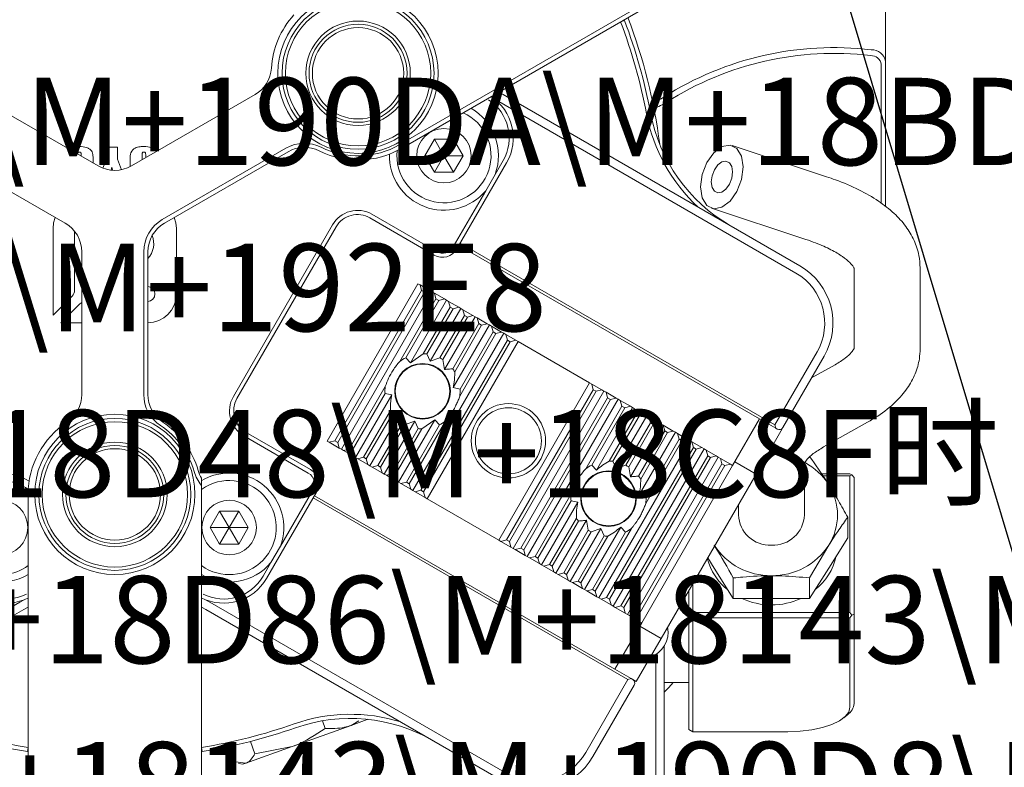
# Model space of a CAD drawing. Units: millimetres. Extents: x 0 to 662, y -1 to 558.
# Drawn here: x 219 to 249, y 123 to 145 of the extents above; entities that cross this region are included whole.
import ezdxf

# ---------------------------------------------------------------- set-up
doc = ezdxf.new("R2010")
doc.units = ezdxf.units.MM
doc.layers.add('图框', color=179, linetype='Continuous')
doc.styles.add('SLDTEXTSTYLE0', font='TXT', dxfattribs={"width": 0.7, "bigfont": 'bigfont'})
doc.dimstyles.new('SLDDIMSTYLE0', dxfattribs={"dimtxt": 0.18, "dimasz": 3, "dimexe": 0, "dimexo": 0.0625, "dimgap": 0, "dimtad": 0, "dimtih": 1, "dimtoh": 1, "dimdec": 0, "dimrnd": 1e-09, "dimzin": 0, "dimdsep": 46, "dimtxsty": 'Standard', "dimsah": 1, "dimcen": 0.09, "dimadec": 0, "dimazin": 0, "dimtfac": 3, "dimtdec": 0, "dimtofl": 0, "dimtmove": 0, "dimatfit": 3, "dimfxl": 0, "dimfrac": 2, "dimtolj": 1, "dimtzin": 0, "dimarcsym": 0})
doc.dimstyles.new('SLDDIMSTYLE1', dxfattribs={"dimtxt": 0.18, "dimasz": 1.016, "dimexe": 0, "dimexo": 0.0625, "dimgap": 0, "dimtad": 0, "dimtih": 1, "dimtoh": 1, "dimdec": 0, "dimrnd": 1e-09, "dimzin": 0, "dimdsep": 46, "dimtxsty": 'Standard', "dimblk1": 'DOT', "dimblk2": 'DOT', "dimsah": 1, "dimcen": 0.09, "dimadec": 0, "dimazin": 0, "dimtfac": 1.016, "dimtdec": 0, "dimtofl": 0, "dimtmove": 0, "dimatfit": 3, "dimldrblk": 'DOT', "dimfxl": 0, "dimfrac": 2, "dimtolj": 1, "dimtzin": 0, "dimarcsym": 0})

# ---------------------------------------------------------------- blocks, each defined once
blk = doc.blocks.new('_DOT')
at = {"color": 0, "linetype": 'ByBlock', "lineweight": -2}
blk.add_line((-0.5, 0), (-1, 0), dxfattribs=at)
at = {"color": 0, "linetype": 'ByBlock', "const_width": 0.5}
blk.add_lwpolyline([(-0.25, 0, 1), (0.25, 0, 1)], format="xyb", close=True, dxfattribs=at)
blk = doc.blocks.new('SW_NOTE_14')
at = {"layer": '图框', "color": 0, "char_height": 2.64583, "attachment_point": 1, "style": 'SLDTEXTSTYLE0'}
for s, insert in [('\\M+19396夹\\M+192DC\\M+18DD1\\M+19770\\M+190DA\\M+18BDF开关时', (0.497, 33.619)), ('\\M+189C2\\M+192CA过调节该\\M+19786钉确\\M+192E8', (0.497, 28.592)), ('夹\\M+192DC\\M+191C5开\\M+19861夹紧\\M+18D48\\M+18C8F时', (0.497, 23.564)), ('\\M+19349\\M+188CA\\M+19275\\M+1904D\\M+18D86\\M+18143\\M+19396拧\\M+1939E极', (0.497, 18.536)), ('\\M+18CC0\\M+188CA\\M+19275\\M+18D40\\M+18143\\M+190D8\\M+19573\\M+189C2继续', (0.497, 13.508))]:
    blk.add_mtext(s, dxfattribs=dict(at, insert=insert))

msp = doc.modelspace()

# ---------------------------------------------------------------- linework, layer by layer
at = {"color": 7, "linetype": 'Continuous', "lineweight": 15}
for p, q in [((245.17388, 148.54638), (245.17388, 144.04778)), ((230.46009, 141.52035), (239.98637, 147.02035)), ((240.04887, 146.9121), (230.52259, 141.4121)), ((237.27602, 145.28805), (237.15914, 145.24372)), ((237.2674, 145.30622), (237.27602, 145.28805)), ((245.04888, 139.74775), (245.04888, 143.9594)), ((245.17388, 144.04778), (245.17388, 139.64912)), ((233.4462, 143.13533), (233.59888, 143.04386)), ((217.60596, 143.03977), (221.34888, 140.87879)), ((222.34888, 140.87879), (226.0918, 143.03977)), ((233.47388, 142.82735), (233.3239, 142.917)), ((242.46185, 137.63814), (233.47388, 142.82735)), ((233.59888, 143.04386), (242.58685, 137.85465)), ((231.23322, 141.18958), (231.5219, 141.68958)), ((231.5219, 141.68958), (232.09925, 141.68958)), ((231.81057, 141.18958), (231.5219, 141.68958)), ((231.81057, 141.18958), (232.09925, 141.68958)), ((232.09925, 141.68958), (232.38792, 141.18958)), ((220.34888, 139.14674), (216.60596, 141.30772)), ((221.59484, 141.08585), (221.5949, 141.45064)), ((221.5949, 141.45064), (221.92811, 141.45058)), ((221.92811, 141.45058), (221.92805, 141.08579)), ((223.28638, 139.255), (227.0293, 141.41597)), ((227.0918, 141.30772), (223.34888, 139.14674)), ((243.39423, 140.55334), (240.5375, 141.49688)), ((221.19073, 141.03278), (221.19072, 140.9701)), ((221.48382, 140.81383), (221.59484, 141.08585)), ((221.92805, 141.08579), (222.05368, 140.76601)), ((222.31306, 140.86037), (222.31307, 141.0329)), ((222.67265, 141.16483), (222.67265, 141.06572)), ((222.78575, 141.13102), (222.78576, 141.17228)), ((231.5219, 140.68958), (231.23322, 141.18958)), ((231.81057, 141.18958), (231.23322, 141.18958)), ((231.81057, 141.18958), (231.5219, 140.68958)), ((231.81057, 141.18958), (232.09925, 140.68958)), ((231.81057, 141.18958), (232.38792, 141.18958)), ((232.38792, 141.18958), (232.09925, 140.68958)), ((233.70893, 140.97764), (232.20112, 138.36603)), ((233.36093, 140.62489), (233.60068, 141.04014)), ((221.76309, 140.83922), (221.74129, 140.74429)), ((221.77643, 140.7526), (221.76309, 140.83922)), ((232.09925, 140.68958), (231.5219, 140.68958)), ((233.0748, 140.12928), (233.36093, 140.62489)), ((232.09287, 138.42853), (233.0748, 140.12928)), ((239.91025, 139.59779), (242.76698, 138.65424)), ((231.51811, 138.18301), (229.56955, 139.30801)), ((229.63205, 139.41627), (231.58061, 138.29127)), ((219.97891, 138.98851), (219.97891, 136.36231)), ((220.62891, 137.11586), (220.62891, 138.90646)), ((223.71345, 137.00396), (223.71345, 138.98851)), ((225.43678, 133.89984), (228.43678, 139.09599)), ((228.54503, 139.03349), (225.54503, 133.83734)), ((232.26362, 138.47428), (241.36104, 133.22188)), ((232.30112, 138.53923), (241.8274, 133.03923)), ((220.84888, 133.95876), (220.84888, 138.28072)), ((222.72388, 133.95876), (222.72388, 138.28072)), ((222.84888, 138.28072), (222.84888, 133.95876)), ((244.22388, 137.79459), (244.22388, 135.34446)), ((246.22388, 135.34446), (246.22388, 137.79459)), ((228.27226, 132.55145), (231.02226, 137.31459)), ((228.50797, 132.5597), (231.13297, 137.10634)), ((231.08721, 137.27709), (231.02226, 137.31459)), ((231.13297, 137.10634), (231.08721, 137.27709)), ((231.08721, 137.27709), (231.39032, 137.10209)), ((231.21957, 137.05634), (231.13297, 137.10634)), ((231.39032, 137.10209), (231.21957, 137.05634)), ((231.45527, 137.06459), (231.39032, 137.10209)), ((219.97891, 136.36231), (220.55569, 136.93908)), ((228.59457, 132.5097), (231.21957, 137.05634)), ((228.70527, 132.30145), (231.45527, 137.06459)), ((230.47223, 134.9619), (231.56598, 136.85634)), ((230.65289, 135.07483), (231.65258, 136.80634)), ((230.79454, 134.92016), (231.88829, 136.81459)), ((231.52023, 137.02709), (231.45527, 137.06459)), ((231.56598, 136.85634), (231.52023, 137.02709)), ((231.52023, 137.02709), (231.82333, 136.85209)), ((231.65258, 136.80634), (231.56598, 136.85634)), ((231.82333, 136.85209), (231.65258, 136.80634)), ((231.88829, 136.81459), (231.82333, 136.85209)), ((231.95324, 136.77709), (231.88829, 136.81459)), ((220.78903, 136.70574), (220.21225, 136.12896)), ((231.18434, 135.19531), (231.99899, 136.60634)), ((231.29545, 135.18776), (232.08559, 136.55634)), ((231.39807, 134.96552), (232.3213, 136.56459)), ((231.95324, 136.77709), (232.25635, 136.60209)), ((231.99899, 136.60634), (231.95324, 136.77709)), ((232.08559, 136.55634), (231.99899, 136.60634)), ((232.25635, 136.60209), (232.08559, 136.55634)), ((232.3213, 136.56459), (232.25635, 136.60209)), ((232.38625, 136.52709), (232.3213, 136.56459)), ((232.432, 136.35634), (232.38625, 136.52709)), ((232.38625, 136.52709), (232.68936, 136.35209)), ((231.6877, 135.06717), (232.432, 136.35634)), ((231.77431, 135.01717), (232.51861, 136.30634)), ((231.83109, 134.71552), (232.75431, 136.31459)), ((232.51861, 136.30634), (232.432, 136.35634)), ((232.68936, 136.35209), (232.51861, 136.30634)), ((232.75431, 136.31459), (232.68936, 136.35209)), ((232.81926, 136.27709), (232.75431, 136.31459)), ((232.86502, 136.10634), (232.81926, 136.27709)), ((232.81926, 136.27709), (233.12237, 136.10209)), ((220.21225, 136.12896), (220.84888, 136.12896)), ((232.07487, 134.73776), (232.86502, 136.10634)), ((232.09357, 134.17016), (233.18732, 136.06459)), ((232.13697, 134.64531), (232.95162, 136.05634)), ((232.95162, 136.05634), (232.86502, 136.10634)), ((233.12237, 136.10209), (232.95162, 136.05634)), ((233.18732, 136.06459), (233.12237, 136.10209)), ((233.25228, 136.02709), (233.18732, 136.06459)), ((233.25228, 136.02709), (233.55538, 135.85209)), ((233.29803, 135.85634), (233.25228, 136.02709)), ((230.87034, 131.05145), (233.62034, 135.81459)), ((231.10604, 131.0597), (233.73104, 135.60634)), ((232.29088, 133.9119), (233.38463, 135.80634)), ((232.29834, 134.12483), (233.29803, 135.85634)), ((233.38463, 135.80634), (233.29803, 135.85634)), ((233.55538, 135.85209), (233.38463, 135.80634)), ((233.62034, 135.81459), (233.55538, 135.85209)), ((233.68529, 135.77709), (233.62034, 135.81459)), ((233.68529, 135.77709), (233.9884, 135.60209)), ((233.73104, 135.60634), (233.68529, 135.77709)), ((233.81764, 135.55634), (233.73104, 135.60634)), ((233.9884, 135.60209), (233.81764, 135.55634)), ((234.05335, 135.56459), (233.9884, 135.60209)), ((231.19264, 131.0097), (233.81764, 135.55634)), ((231.30335, 130.80145), (234.05335, 135.56459)), ((236.21841, 134.31459), (234.05335, 135.56459)), ((230.65289, 135.07483), (230.79454, 134.92016)), ((230.79454, 134.92016), (231.18434, 135.19531)), ((231.29545, 135.18776), (231.39807, 134.96552)), ((231.39807, 134.96552), (231.6877, 135.06717)), ((231.77431, 135.01717), (231.83109, 134.71552)), ((241.8274, 133.03923), (243.1024, 135.24759)), ((243.3189, 135.12259), (242.0689, 132.95753)), ((243.64876, 134.86153), (242.93725, 134.46155)), ((228.94098, 132.3097), (230.03473, 134.20413)), ((232.09357, 134.17016), (232.29834, 134.12483)), ((233.46841, 129.55145), (236.21841, 134.31459)), ((236.28336, 134.27709), (236.21841, 134.31459)), ((236.28336, 134.27709), (236.58647, 134.10209)), ((236.32912, 134.10634), (236.28336, 134.27709)), ((229.02758, 132.2597), (230.02727, 133.99121)), ((229.13829, 132.05145), (230.23204, 133.94588)), ((230.23204, 133.94588), (230.02727, 133.99121)), ((233.70412, 129.5597), (236.32912, 134.10634)), ((233.79072, 129.5097), (236.41572, 134.05634)), ((233.90143, 129.30145), (236.65143, 134.06459)), ((234.13713, 129.3097), (236.76213, 133.85634)), ((234.33444, 129.05145), (237.08444, 133.81459)), ((236.41572, 134.05634), (236.32912, 134.10634)), ((236.58647, 134.10209), (236.41572, 134.05634)), ((236.65143, 134.06459), (236.58647, 134.10209)), ((236.65143, 134.06459), (236.71638, 134.02709)), ((236.76213, 133.85634), (236.71638, 134.02709)), ((236.71638, 134.02709), (237.01949, 133.85209)), ((236.84873, 133.80634), (236.76213, 133.85634)), ((237.01949, 133.85209), (236.84873, 133.80634)), ((237.08444, 133.81459), (237.01949, 133.85209)), ((237.14939, 133.77709), (237.08444, 133.81459)), ((234.22373, 129.2597), (236.84873, 133.80634)), ((236.10139, 131.7119), (237.19514, 133.60634)), ((236.28206, 131.82483), (237.28175, 133.55634)), ((236.4237, 131.67016), (237.51745, 133.56459)), ((237.19514, 133.60634), (237.14939, 133.77709)), ((237.14939, 133.77709), (237.4525, 133.60209)), ((237.28175, 133.55634), (237.19514, 133.60634)), ((237.4525, 133.60209), (237.28175, 133.55634)), ((237.51745, 133.56459), (237.4525, 133.60209)), ((237.5824, 133.52709), (237.51745, 133.56459)), ((237.5824, 133.52709), (237.88551, 133.35209)), ((237.62816, 133.35634), (237.5824, 133.52709)), ((229.37399, 132.0597), (230.18864, 133.47072)), ((229.46059, 132.0097), (230.25074, 133.37828)), ((229.5713, 131.80145), (230.49452, 133.40052)), ((230.5513, 133.09887), (230.49452, 133.40052)), ((236.8135, 131.94531), (237.62816, 133.35634)), ((236.92461, 131.93776), (237.71476, 133.30634)), ((237.02724, 131.71552), (237.95046, 133.31459)), ((237.71476, 133.30634), (237.62816, 133.35634)), ((237.88551, 133.35209), (237.71476, 133.30634)), ((237.95046, 133.31459), (237.88551, 133.35209)), ((238.01542, 133.27709), (237.95046, 133.31459)), ((238.01542, 133.27709), (238.31852, 133.10209)), ((238.06117, 133.10634), (238.01542, 133.27709)), ((240.54854, 131.81459), (241.36104, 133.22188)), ((241.85485, 132.93678), (241.36104, 133.22188)), ((229.807, 131.8097), (230.5513, 133.09887)), ((229.89361, 131.7597), (230.63791, 133.04887)), ((230.00431, 131.55145), (230.92754, 133.15052)), ((230.24002, 131.5597), (231.03016, 132.92828)), ((230.32662, 131.5097), (231.14127, 132.92072)), ((230.43732, 131.30145), (231.53107, 133.19588)), ((230.92754, 133.15052), (230.63791, 133.04887)), ((230.67303, 131.3097), (231.67272, 133.04121)), ((230.75963, 131.2597), (231.85338, 133.15413)), ((231.03016, 132.92828), (230.92754, 133.15052)), ((231.53107, 133.19588), (231.14127, 132.92072)), ((231.67272, 133.04121), (231.53107, 133.19588)), ((237.31687, 131.81717), (238.06117, 133.10634)), ((237.40347, 131.76717), (238.14777, 133.05634)), ((237.46025, 131.46552), (238.38348, 133.06459)), ((238.14777, 133.05634), (238.06117, 133.10634)), ((238.31852, 133.10209), (238.14777, 133.05634)), ((238.38348, 133.06459), (238.31852, 133.10209)), ((238.44843, 133.02709), (238.38348, 133.06459)), ((238.49418, 132.85634), (238.44843, 133.02709)), ((238.44843, 133.02709), (238.75154, 132.85209)), ((241.8274, 133.03923), (241.85485, 132.93678)), ((241.89815, 132.91178), (241.85485, 132.93678)), ((242.0689, 132.95753), (242.0064, 132.84928)), ((243.299, 132.37055), (244.62882, 133.11812)), ((227.70561, 131.57957), (225.75705, 132.70457)), ((225.81955, 132.81282), (227.76811, 131.68782)), ((237.70403, 131.48776), (238.49418, 132.85634)), ((237.72274, 130.92016), (238.81649, 132.81459)), ((237.76613, 131.39531), (238.58078, 132.80634)), ((238.58078, 132.80634), (238.49418, 132.85634)), ((238.75154, 132.85209), (238.58078, 132.80634)), ((238.81649, 132.81459), (238.75154, 132.85209)), ((238.88144, 132.77709), (238.81649, 132.81459)), ((238.88144, 132.77709), (239.18455, 132.60209)), ((238.92719, 132.60634), (238.88144, 132.77709)), ((242.0064, 132.84928), (241.2564, 131.55024)), ((228.33721, 132.51395), (228.27226, 132.55145)), ((228.33721, 132.51395), (228.50797, 132.5597)), ((228.64032, 132.33895), (228.33721, 132.51395)), ((228.50797, 132.5597), (228.59457, 132.5097)), ((228.59457, 132.5097), (228.64032, 132.33895)), ((228.70527, 132.30145), (228.64032, 132.33895)), ((236.4995, 127.80145), (239.2495, 132.56459)), ((236.73521, 127.8097), (239.36021, 132.35634)), ((237.92005, 130.6619), (239.0138, 132.55634)), ((237.92751, 130.87483), (238.92719, 132.60634)), ((239.0138, 132.55634), (238.92719, 132.60634)), ((239.18455, 132.60209), (239.0138, 132.55634)), ((239.2495, 132.56459), (239.18455, 132.60209)), ((239.2495, 132.56459), (239.31445, 132.52709)), ((239.31445, 132.52709), (239.61756, 132.35209)), ((239.36021, 132.35634), (239.31445, 132.52709)), ((239.44681, 132.30634), (239.36021, 132.35634)), ((239.61756, 132.35209), (239.44681, 132.30634)), ((239.68251, 132.31459), (239.61756, 132.35209)), ((228.77023, 132.26395), (228.70527, 132.30145)), ((228.77023, 132.26395), (228.94098, 132.3097)), ((229.07333, 132.08895), (228.77023, 132.26395)), ((228.94098, 132.3097), (229.02758, 132.2597)), ((229.02758, 132.2597), (229.07333, 132.08895)), ((229.13829, 132.05145), (229.07333, 132.08895)), ((229.20324, 132.01395), (229.13829, 132.05145)), ((229.20324, 132.01395), (229.37399, 132.0597)), ((229.37399, 132.0597), (229.46059, 132.0097)), ((236.82181, 127.7597), (239.44681, 132.30634)), ((236.93251, 127.55145), (239.68251, 132.31459)), ((237.16822, 127.5597), (239.79322, 132.10634)), ((237.25482, 127.5097), (239.87982, 132.05634)), ((237.36553, 127.30145), (240.11553, 132.06459)), ((239.68251, 132.31459), (239.74747, 132.27709)), ((239.74747, 132.27709), (240.05058, 132.10209)), ((239.79322, 132.10634), (239.74747, 132.27709)), ((239.87982, 132.05634), (239.79322, 132.10634)), ((240.05058, 132.10209), (239.87982, 132.05634)), ((240.11553, 132.06459), (240.05058, 132.10209)), ((240.18048, 132.02709), (240.11553, 132.06459)), ((240.22623, 131.85634), (240.18048, 132.02709)), ((240.18048, 132.02709), (240.48359, 131.85209)), ((229.50635, 131.83895), (229.20324, 132.01395)), ((229.46059, 132.0097), (229.50635, 131.83895)), ((229.5713, 131.80145), (229.50635, 131.83895)), ((229.63625, 131.76395), (229.5713, 131.80145)), ((229.63625, 131.76395), (229.807, 131.8097)), ((229.93936, 131.58895), (229.63625, 131.76395)), ((229.807, 131.8097), (229.89361, 131.7597)), ((229.89361, 131.7597), (229.93936, 131.58895)), ((236.28206, 131.82483), (236.4237, 131.67016)), ((236.92461, 131.93776), (237.02724, 131.71552)), ((237.02724, 131.71552), (237.31687, 131.81717)), ((237.40347, 131.76717), (237.46025, 131.46552)), ((237.60123, 127.3097), (240.22623, 131.85634)), ((237.68783, 127.2597), (240.31283, 131.80634)), ((237.79854, 127.05145), (240.54854, 131.81459)), ((240.31283, 131.80634), (240.22623, 131.85634)), ((240.48359, 131.85209), (240.31283, 131.80634)), ((240.54854, 131.81459), (240.48359, 131.85209)), ((241.2564, 131.55024), (240.61104, 131.92284)), ((242.72388, 130.31313), (242.72388, 131.88762)), ((230.00431, 131.55145), (229.93936, 131.58895)), ((230.06926, 131.51395), (230.00431, 131.55145)), ((230.06926, 131.51395), (230.24002, 131.5597)), ((230.37237, 131.33895), (230.06926, 131.51395)), ((230.24002, 131.5597), (230.32662, 131.5097)), ((230.32662, 131.5097), (230.37237, 131.33895)), ((238.3814, 126.57059), (241.2564, 131.55024)), ((243.23417, 131.56154), (244.09888, 131.56154)), ((244.09888, 131.49584), (243.27912, 131.49584)), ((244.09888, 131.56154), (244.16138, 131.52869)), ((244.09888, 131.49584), (244.16138, 131.52869)), ((244.09888, 127.35911), (244.09888, 131.49584)), ((244.16138, 131.52869), (244.22388, 131.44663)), ((244.22388, 131.44663), (244.22388, 127.30991)), ((224.47388, 131.42401), (224.47388, 131.20936)), ((224.47388, 119.93542), (224.47388, 131.20936)), ((224.59807, 131.16534), (224.47388, 131.08475)), ((230.43732, 131.30145), (230.37237, 131.33895)), ((230.50228, 131.26395), (230.43732, 131.30145)), ((230.50228, 131.26395), (230.67303, 131.3097)), ((230.80538, 131.08895), (230.50228, 131.26395)), ((230.67303, 131.3097), (230.75963, 131.2597)), ((230.75963, 131.2597), (230.80538, 131.08895)), ((219.22388, 130.93542), (219.22388, 119.93542)), ((227.95112, 131.00481), (226.4433, 128.3932)), ((226.86093, 129.36655), (227.84287, 131.06731)), ((227.88862, 130.89656), (236.98604, 125.64416)), ((230.87034, 131.05145), (230.80538, 131.08895)), ((230.93529, 131.01395), (230.87034, 131.05145)), ((230.93529, 131.01395), (231.10604, 131.0597)), ((231.2384, 130.83895), (230.93529, 131.01395)), ((231.10604, 131.0597), (231.19264, 131.0097)), ((231.19264, 131.0097), (231.2384, 130.83895)), ((231.30335, 130.80145), (231.2384, 130.83895)), ((234.57014, 129.0597), (235.66389, 130.95413)), ((237.72274, 130.92016), (237.92751, 130.87483)), ((237.3774, 125.3316), (227.85112, 130.8316)), ((231.30335, 130.80145), (233.46841, 129.55145)), ((234.65675, 129.0097), (235.65643, 130.74121)), ((234.76745, 128.80145), (235.8612, 130.69588)), ((235.8612, 130.69588), (235.65643, 130.74121)), ((240.72388, 130.62788), (240.72388, 130.31313)), ((224.73322, 129.93125), (225.0219, 130.43125)), ((225.0219, 130.43125), (225.59925, 130.43125)), ((225.31057, 129.93125), (225.0219, 130.43125)), ((225.31057, 129.93125), (225.59925, 130.43125)), ((225.59925, 130.43125), (225.88792, 129.93125)), ((244.03328, 130.24281), (244.03328, 129.62429)), ((235.00316, 128.8097), (235.81781, 130.22072)), ((235.08976, 128.7597), (235.87991, 130.12828)), ((235.20046, 128.55145), (236.12369, 130.15052)), ((236.06649, 128.05145), (237.16024, 129.94588)), ((236.18047, 129.84887), (236.12369, 130.15052)), ((237.30188, 129.79121), (237.16024, 129.94588)), ((225.0219, 129.43125), (224.73322, 129.93125)), ((225.31057, 129.93125), (224.73322, 129.93125)), ((225.31057, 129.93125), (225.0219, 129.43125)), ((225.31057, 129.93125), (225.59925, 129.43125)), ((225.31057, 129.93125), (225.88792, 129.93125)), ((225.88792, 129.93125), (225.59925, 129.43125)), ((235.43617, 128.5597), (236.18047, 129.84887)), ((235.52277, 128.5097), (236.26707, 129.79887)), ((235.63348, 128.30145), (236.5567, 129.90052)), ((235.86918, 128.3097), (236.65933, 129.67828)), ((235.95578, 128.2597), (236.77044, 129.67072)), ((236.5567, 129.90052), (236.26707, 129.79887)), ((236.30219, 128.0597), (237.30188, 129.79121)), ((236.3888, 128.0097), (237.48255, 129.90413)), ((236.65933, 129.67828), (236.5567, 129.90052)), ((225.59925, 129.43125), (225.0219, 129.43125)), ((226.5748, 128.87095), (226.86093, 129.36655)), ((233.53336, 129.51395), (233.46841, 129.55145)), ((233.53336, 129.51395), (233.70412, 129.5597)), ((233.83647, 129.33895), (233.53336, 129.51395)), ((233.70412, 129.5597), (233.79072, 129.5097)), ((233.79072, 129.5097), (233.83647, 129.33895)), ((242.87858, 128.40427), (243.45593, 129.39385)), ((243.45593, 128.70501), (244.03328, 129.62429)), ((233.90143, 129.30145), (233.83647, 129.33895)), ((233.96638, 129.26395), (233.90143, 129.30145)), ((233.96638, 129.26395), (234.13713, 129.3097)), ((234.26949, 129.08895), (233.96638, 129.26395)), ((234.13713, 129.3097), (234.22373, 129.2597)), ((234.22373, 129.2597), (234.26949, 129.08895)), ((234.33444, 129.05145), (234.26949, 129.08895)), ((234.39939, 129.01395), (234.33444, 129.05145)), ((234.39939, 129.01395), (234.57014, 129.0597)), ((234.57014, 129.0597), (234.65675, 129.0097)), ((226.33505, 128.4557), (226.5748, 128.87095)), ((234.7025, 128.83895), (234.39939, 129.01395)), ((234.65675, 129.0097), (234.7025, 128.83895)), ((234.76745, 128.80145), (234.7025, 128.83895)), ((234.8324, 128.76395), (234.76745, 128.80145)), ((234.8324, 128.76395), (235.00316, 128.8097)), ((235.13551, 128.58895), (234.8324, 128.76395)), ((235.00316, 128.8097), (235.08976, 128.7597)), ((235.08976, 128.7597), (235.13551, 128.58895)), ((239.79482, 129.0187), (239.99183, 128.70501)), ((235.20046, 128.55145), (235.13551, 128.58895)), ((235.26542, 128.51395), (235.20046, 128.55145)), ((235.26542, 128.51395), (235.43617, 128.5597)), ((235.56852, 128.33895), (235.26542, 128.51395)), ((235.43617, 128.5597), (235.52277, 128.5097)), ((235.52277, 128.5097), (235.56852, 128.33895)), ((239.99183, 128.70501), (240.56918, 127.78574)), ((242.87858, 127.78574), (243.45593, 128.70501)), ((235.63348, 128.30145), (235.56852, 128.33895)), ((235.69843, 128.26395), (235.63348, 128.30145)), ((235.69843, 128.26395), (235.86918, 128.3097)), ((236.00154, 128.08895), (235.69843, 128.26395)), ((235.86918, 128.3097), (235.95578, 128.2597)), ((235.95578, 128.2597), (236.00154, 128.08895)), ((239.34888, 128.24631), (239.34888, 127.35911)), ((240.56918, 128.40427), (240.56918, 127.78574)), ((242.87858, 128.40427), (242.87858, 127.78574)), ((236.06649, 128.05145), (236.00154, 128.08895)), ((236.13144, 128.01395), (236.06649, 128.05145)), ((236.13144, 128.01395), (236.30219, 128.0597)), ((236.43455, 127.83895), (236.13144, 128.01395)), ((236.30219, 128.0597), (236.3888, 128.0097)), ((236.3888, 128.0097), (236.43455, 127.83895)), ((239.22388, 127.30991), (239.22388, 128.0298)), ((209.9859, 122.48269), (218.97388, 127.67191)), ((218.97388, 127.67191), (219.12651, 127.75696)), ((224.57125, 127.75696), (224.72388, 127.67191)), ((224.72388, 127.67191), (233.71185, 122.48269)), ((236.4995, 127.80145), (236.43455, 127.83895)), ((236.56445, 127.76395), (236.4995, 127.80145)), ((236.56445, 127.76395), (236.73521, 127.8097)), ((236.86756, 127.58895), (236.56445, 127.76395)), ((236.73521, 127.8097), (236.82181, 127.7597)), ((236.82181, 127.7597), (236.86756, 127.58895)), ((236.93251, 127.55145), (236.86756, 127.58895)), ((236.99747, 127.51395), (237.16822, 127.5597)), ((237.16822, 127.5597), (237.25482, 127.5097)), ((240.56918, 127.78574), (241.72388, 127.78574)), ((241.72388, 127.78574), (242.87858, 127.78574)), ((244.22388, 127.56987), (244.23013, 127.56987)), ((219.09888, 127.4554), (210.1109, 122.26619)), ((219.22388, 127.52541), (219.09888, 127.4554)), ((224.59888, 127.4554), (224.47388, 127.52541)), ((233.58685, 122.26619), (224.59888, 127.4554)), ((236.99747, 127.51395), (236.93251, 127.55145)), ((237.30058, 127.33895), (236.99747, 127.51395)), ((237.25482, 127.5097), (237.30058, 127.33895)), ((237.36553, 127.30145), (237.30058, 127.33895)), ((237.43048, 127.26395), (237.36553, 127.30145)), ((237.43048, 127.26395), (237.60123, 127.3097)), ((237.73359, 127.08895), (237.43048, 127.26395)), ((237.60123, 127.3097), (237.68783, 127.2597)), ((237.68783, 127.2597), (237.73359, 127.08895)), ((239.28638, 127.27706), (239.22388, 127.30991)), ((239.22388, 123.8165), (239.22388, 127.30991)), ((239.34888, 127.35911), (239.28638, 127.27706)), ((239.34888, 127.195), (239.28638, 127.27706)), ((239.34888, 127.35911), (244.09888, 127.35911)), ((244.16138, 127.27706), (244.09888, 127.35911)), ((244.09888, 127.195), (244.16138, 127.27706)), ((244.22388, 127.30991), (244.16138, 127.27706)), ((244.22388, 127.30991), (244.22388, 124.60375)), ((236.98604, 125.64416), (237.79854, 127.05145)), ((237.79854, 127.05145), (237.73359, 127.08895)), ((244.09888, 127.195), (239.34888, 127.195)), ((239.34888, 127.195), (239.34888, 123.7508)), ((244.09888, 124.48884), (244.09888, 127.195)), ((244.22388, 127.09792), (244.23013, 127.09792)), ((237.73604, 126.9432), (238.3814, 126.57059)), ((237.6314, 125.27156), (238.3814, 126.57059)), ((238.22388, 121.38884), (238.22388, 126.09065)), ((238.47388, 126.34216), (238.47388, 121.4924)), ((236.98604, 125.64416), (237.47985, 125.35906)), ((236.1024, 123.12324), (237.3774, 125.3316)), ((237.47985, 125.35906), (237.3774, 125.3316)), ((237.47985, 125.35906), (237.52315, 125.33406)), ((237.52315, 125.33406), (237.6314, 125.27156)), ((238.47388, 125.24392), (239.22388, 125.24392)), ((237.5689, 125.1633), (236.3189, 122.99824)), ((228.13189, 124.08003), (228.21505, 123.84904)), ((229.48888, 124.11777), (229.0037, 123.9431)), ((229.0037, 123.9431), (229.23848, 124.07803)), ((229.48888, 124.11777), (229.49568, 124.12581)), ((243.91829, 124.17282), (244.03125, 124.26666)), ((229.0037, 123.9431), (227.21318, 123.29852)), ((239.22388, 123.8165), (239.34888, 123.7508)), ((239.34888, 123.7508), (242.22388, 123.7508)), ((225.95681, 123.45496), (226.0903, 123.08414)), ((219.22388, 123.27219), (219.20384, 123.1488)), ((219.22388, 123.14719), (219.20384, 123.1488)), ((224.47388, 123.27219), (224.49392, 123.1488)), ((224.49392, 123.1488), (224.47388, 123.14719)), ((225.26041, 123.29195), (225.42186, 122.8435)), ((227.21318, 123.29852), (225.81659, 122.79574)), ((226.0903, 123.08414), (227.21318, 123.29852)), ((225.42186, 122.8435), (225.81659, 122.79574)), ((225.58896, 122.78743), (225.72533, 122.76289)), ((225.81659, 122.79574), (225.72533, 122.76289))]:
    msp.add_line(p, q, dxfattribs=at)
at = {"color": 7, "linetype": 'Continuous', "lineweight": 15, "flags": 128}
for points in [[(240.22388, 139.62806), (240.46986, 139.81343), (240.6784, 140.11053), (240.81774, 140.47412), (240.86666, 140.84887), (240.81774, 141.1777), (240.6784, 141.41057), (240.46986, 141.51202), (240.22388, 141.46661), (239.97789, 141.28124), (239.76936, 140.98414), (239.63002, 140.62054), (239.58109, 140.2458), (239.63002, 139.91696), (239.76936, 139.68409), (239.97789, 139.58265), (240.22388, 139.62806)], [(240.22388, 140.0877), (240.34687, 140.18038), (240.45114, 140.32893), (240.52081, 140.51073), (240.54527, 140.6981), (240.52081, 140.86252), (240.45114, 140.97895), (240.34687, 141.02968), (240.22388, 141.00697), (240.10089, 140.91429), (239.99662, 140.76574), (239.92695, 140.58394), (239.90248, 140.39657), (239.92695, 140.23215), (239.99662, 140.11571), (240.10089, 140.06499), (240.22388, 140.0877)], [(220.04502, 139.32217), (219.99572, 139.15921), (219.97891, 138.98851)], [(223.71345, 138.98851), (223.69664, 139.15921), (223.64837, 139.31965)], [(238.47388, 124.94802), (238.61295, 125.0852), (238.7514, 125.24392)], [(242.22388, 123.7508), (242.58967, 123.76498), (242.94141, 123.80698), (243.26557, 123.87518), (243.5497, 123.96696), (243.78288, 124.0788), (243.95615, 124.2064), (244.06285, 124.34485), (244.09888, 124.48884)]]:
    msp.add_lwpolyline(points, dxfattribs=at)
at = {"color": 7, "linetype": 'Continuous', "lineweight": 15}
for centre, radius in [((229.21009, 143.68542), 2.425), ((229.21009, 143.68542), 2.3), ((229.21009, 143.68542), 2.2), ((229.21009, 143.68542), 1.58285), ((229.21009, 143.68542), 1.48285), ((229.21009, 143.68542), 1.38285), ((231.81057, 141.18958), 0.825), ((231.1628, 134.05802), 0.84175), ((231.1628, 134.05802), 0.825), ((233.76088, 132.55802), 1.125), ((233.76088, 132.55802), 1), ((221.84888, 130.93542), 2.425), ((221.84888, 130.93542), 2.3), ((221.84888, 130.93542), 2.2), ((221.84888, 130.93542), 1.58285), ((221.84888, 130.93542), 1.48285), ((221.84888, 130.93542), 1.38285), ((236.79197, 130.80802), 0.84175), ((236.79197, 130.80802), 0.825), ((218.38718, 129.93125), 0.825), ((225.31057, 129.93125), 0.825)]:
    msp.add_circle(centre, radius, dxfattribs=at)
for centre, radius, start, end in [((229.21009, 143.68542), 2.625, 137.75279, 176.514623), ((221.84888, 139.43542), 16.375, 10.629329, 20.77538), ((221.84888, 139.43542), 16.5, 10.629329, 20.77538), ((221.84888, 139.43542), 16.625, 7.261821, 20.91528), ((243.61613, 134.86849), 9.59589, 83.242204, 122.437379), ((243.6171, 134.85144), 9.43595, 83.242204, 122.437379), ((244.75824, 143.97614), 0.42177, 9.779951, 91.757008), ((244.73715, 143.90566), 0.31633, 9.779951, 91.757008), ((225.5918, 143.90579), 1, 300, 356.514623), ((232.4099, 141.72764), 1.375, 330, 57.035102), ((232.4099, 141.72764), 1.5, 330, 57.035102), ((237.60736, 144.25103), 1.54623, 289.781965, 303.871175), ((237.61524, 144.21751), 1.68858, 289.028689, 303.852193), ((231.81057, 141.18958), 1.425, 173.841477, 65.955427), ((231.81057, 141.18958), 1.65, 339.986551, 60.470124), ((242.97996, 143.40119), 5, 190.629329, 240), ((242.97996, 143.40119), 5.125, 190.629329, 227.319617), ((227.5918, 140.44169), 1.125, 63.485377, 120), ((227.5918, 140.44169), 1, 63.485377, 120), ((229.21009, 143.68542), 2.625, 243.485377, 300), ((229.21009, 143.68542), 2.5, 243.485377, 300), ((231.81057, 141.18958), 1.65, 178.289807, 320.013449), ((221.84888, 141.74482), 1, 240, 300), ((229.19455, 138.65849), 0.875, 60, 150), ((223.84888, 138.28072), 1.125, 120, 180), ((229.19455, 138.65849), 0.75, 60, 150), ((219.84888, 138.28072), 1, 360, 60), ((223.84888, 138.28072), 1, 120, 180), ((222.37691, 138.52696), 0.65, 316.560858, 22.251979), ((231.76811, 138.61603), 0.5, 240, 330), ((231.76811, 138.61603), 0.375, 240, 330), ((241.58685, 136.12259), 2, 330, 60), ((241.58685, 136.12259), 1.75, 330, 60), ((220.37891, 137.11586), 0.25, 315, 0), ((222.83845, 137.00296), 0.224, 272.66718, 87.33282), ((222.83845, 137.00396), 0.875, 270, 0), ((220.96581, 136.52896), 0.25, 117.886476, 135), ((231.1628, 134.05802), 1.1375, 116.633006, 127.380135), ((231.1628, 134.05802), 1.1375, 83.303674, 88.915322), ((231.1628, 134.05802), 1.1375, 57.480692, 62.519308), ((231.1628, 134.05802), 1.1375, 31.084678, 36.696326), ((231.1628, 134.05802), 1.1375, 172.619865, 183.366994), ((231.1628, 134.05802), 1.1375, 352.619865, 3.366994), ((219.84888, 133.95876), 1, 303.485377, 0), ((223.84888, 133.95876), 1.125, 180, 236.514623), ((223.84888, 133.95876), 1, 180, 236.514623), ((226.19455, 133.46234), 0.875, 150, 240), ((226.19455, 133.46234), 0.75, 150, 240), ((231.1628, 134.05802), 1.1375, 211.084678, 216.696326), ((221.84888, 130.93542), 2.625, 123.485377, 180), ((221.84888, 130.93542), 2.5, 16.013394, 56.514623), ((221.84888, 130.93542), 2.625, 16.013394, 56.514623), ((231.1628, 134.05802), 1.1375, 237.480692, 242.519308), ((231.1628, 134.05802), 1.1375, 263.303674, 268.915322), ((231.1628, 134.05802), 1.1375, 296.633006, 307.380135), ((241.96065, 133.02003), 0.125, 240, 330), ((236.79197, 130.80802), 1.1375, 116.633006, 127.380135), ((236.79197, 130.80802), 1.1375, 83.303674, 88.915322), ((236.79197, 130.80802), 1.1375, 57.480692, 62.519308), ((241.83084, 130.19896), 1.92585, 32.453488, 61.82816), ((218.38718, 129.93125), 1.65, 58.289807, 200.013449), ((225.33322, 131.93542), 1.125, 196.013394, 220.194521), ((225.33322, 131.93542), 1, 196.013394, 210.757445), ((225.31057, 129.93125), 1.65, 339.986551, 121.129955), ((227.51811, 131.25481), 0.375, 330, 60), ((227.51811, 131.25481), 0.5, 330, 60), ((236.79197, 130.80802), 1.1375, 31.084678, 36.696326), ((218.38718, 129.93125), 1.425, 120, 305.955427), ((218.38718, 129.93125), 1.425, 53.841477, 120), ((225.31057, 129.93125), 1.425, 234.044573, 120), ((242.00948, 130.31313), 1.71385, 327.562545, 32.437455), ((236.79197, 130.80802), 1.1375, 172.619865, 183.366994), ((236.79197, 130.80802), 1.1375, 352.619865, 3.366994), ((241.68514, 130.35526), 0.96219, 182.509917, 272.307181), ((241.76261, 130.35526), 0.96219, 267.692819, 357.490083), ((236.79197, 130.80802), 1.1375, 211.084678, 216.696326), ((236.79197, 130.80802), 1.1375, 237.480692, 242.519308), ((236.79197, 130.80802), 1.1375, 263.303674, 268.915322), ((236.79197, 130.80802), 1.1375, 296.633006, 307.380135), ((241.69464, 130.51086), 2.03649, 213.263911, 270.822565), ((241.75311, 130.51086), 2.03649, 269.177435, 326.736089), ((241.92251, 129.46224), 1.80629, 308.236761, 347.501343), ((218.38718, 129.93125), 1.65, 219.986551, 300.470124), ((225.31057, 129.93125), 1.65, 239.529876, 320.013449), ((241.52928, 129.46572), 1.81152, 195.105421, 231.730893), ((218.55349, 129.1432), 1.375, 210, 297.035102), ((225.14427, 129.1432), 1.375, 242.964898, 330), ((218.55349, 129.1432), 1.5, 210, 297.035102), ((225.14427, 129.1432), 1.5, 242.964898, 330), ((241.72388, 129.7367), 2.14867, 245.228217, 294.771783), ((237.80015, 126.76184), 0.79375, 288.994518, 11.005482), ((237.46065, 125.2258), 0.125, 330, 60), ((243.742, 124.65552), 0.48465, 306.643167, 353.867273), ((228.97996, 119.15248), 5.125, 72.680383, 109.370671), ((221.84888, 139.43542), 16.375, 250.629329, 260.77538), ((221.84888, 139.43542), 16.375, 279.22462, 289.370671), ((228.97996, 119.15248), 5, 60, 109.370671), ((221.84888, 139.43542), 16.5, 250.629329, 260.77538), ((221.84888, 139.43542), 16.5, 279.22462, 289.370671), ((234.58685, 123.99824), 1.75, 240, 330), ((234.58685, 123.99824), 2, 240, 330)]:
    msp.add_arc(centre, radius, start, end, dxfattribs=at)
for points, knots in [([(220.46575, 141.38867), (220.46766, 141.39176), (220.49718, 141.43971), (220.62283, 141.45896), (220.72398, 141.46754), (220.77467, 141.47184)], [0, 0, 0, 0, 0.03324903, 0.51560726, 1, 1, 1, 1]), ([(220.77545, 141.30126), (220.7684, 141.30095), (220.75431, 141.30033), (220.73406, 141.29049), (220.725, 141.27031), (220.72196, 141.25372), (220.72163, 141.24382), (220.72154, 141.24099)], [0, 0, 0, 0, 0.22766524, 0.45463945, 0.68072467, 0.90863626, 1, 1, 1, 1]), ([(220.77467, 141.47184), (220.85053, 141.46738), (220.95626, 141.46116), (221.0774, 141.40215), (221.16402, 141.32789), (221.19281, 141.18852), (221.19142, 141.08501), (221.19073, 141.03278)], [0, 0, 0, 0, 0.31413177, 0.43784968, 0.56136654, 0.7786718, 1, 1, 1, 1]), ([(220.83105, 141.17228), (220.83062, 141.19933), (220.83008, 141.23313), (220.82523, 141.27326), (220.81534, 141.29219), (220.79561, 141.30031), (220.78219, 141.30094), (220.77545, 141.30126)], [0, 0, 0, 0, 0.50113501, 0.62639116, 0.75018504, 0.87468649, 1, 1, 1, 1]), ([(222.31307, 141.0329), (222.30853, 141.10066), (222.29959, 141.23401), (222.40403, 141.40817), (222.57228, 141.46368), (222.67694, 141.46912), (222.72938, 141.47184)], [0, 0, 0, 0, 0.282941049, 0.556807429, 0.777937369, 1, 1, 1, 1]), ([(222.73016, 141.30126), (222.72311, 141.30095), (222.70902, 141.30033), (222.68881, 141.29049), (222.67957, 141.27033), (222.67334, 141.2286), (222.67296, 141.19317), (222.67265, 141.16483)], [0, 0, 0, 0, 0.12507, 0.24976037, 0.37396237, 0.4991677, 1, 1, 1, 1]), ([(222.72938, 141.47184), (222.80595, 141.46775), (222.91268, 141.46204), (223.02976, 141.40095), (223.09136, 141.36008), (223.10079, 141.32266), (223.10293, 141.31415)], [0, 0, 0, 0, 0.52553672, 0.73251452, 0.93915597, 1, 1, 1, 1]), ([(222.78576, 141.17228), (222.78533, 141.19933), (222.78479, 141.23313), (222.77994, 141.27326), (222.77005, 141.29219), (222.75032, 141.30031), (222.7369, 141.30094), (222.73016, 141.30126)], [0, 0, 0, 0, 0.50113501, 0.62639116, 0.75018504, 0.87468649, 1, 1, 1, 1]), ([(246.22388, 137.79459), (246.21674, 137.919), (246.20022, 138.20671), (246.05305, 138.63814), (245.7961, 139.06791), (245.43544, 139.46425), (244.964, 139.83353), (244.37419, 140.17096), (243.82962, 140.4047), (243.4844, 140.52255), (243.39423, 140.55334)], [0, 0, 0, 0, 0.09373767, 0.21679223, 0.34196474, 0.47571197, 0.62223827, 0.78026714, 0.94260215, 1, 1, 1, 1]), ([(242.76698, 138.65424), (242.86654, 138.61979), (243.14939, 138.52192), (243.54033, 138.34568), (243.88984, 138.13747), (244.11244, 137.95039), (244.21443, 137.8201), (244.22532, 137.77908), (244.22468, 137.78487), (244.22461, 137.78554)], [0, 0, 0, 0, 0.09955751, 0.28284532, 0.461752, 0.6353075, 0.80527901, 0.9772066, 1, 1, 1, 1]), ([(244.22301, 135.35118), (244.22294, 135.34834), (244.2228, 135.34237), (244.15322, 135.23438), (243.97906, 135.06503), (243.76011, 134.93014), (243.64876, 134.86153)], [0, 0, 0, 0, 0.22388733, 0.47019514, 0.73053998, 1, 1, 1, 1]), ([(244.62882, 133.11812), (244.73438, 133.18045), (245.04824, 133.3658), (245.46391, 133.69775), (245.83885, 134.12763), (246.08358, 134.56983), (246.20683, 134.98267), (246.2191, 135.24316), (246.22388, 135.34446)], [0, 0, 0, 0, 0.118895607, 0.353523334, 0.547333051, 0.724877995, 0.893006598, 1, 1, 1, 1]), ([(230.03473, 134.20413), (230.06602, 134.28752), (230.12952, 134.45677), (230.24818, 134.66602), (230.3648, 134.83448), (230.43629, 134.91927), (230.47223, 134.9619)], [0, 0, 0, 0, 0.30494885, 0.6189748, 0.80843892, 1, 1, 1, 1]), ([(231.83109, 134.71552), (231.8719, 134.72029), (231.95356, 134.72983), (232.03442, 134.73512), (232.07487, 134.73776)], [0, 0, 0, 0, 0.49977785, 1, 1, 1, 1]), ([(232.13697, 134.64531), (232.13686, 134.60696), (232.13665, 134.53013), (232.12922, 134.4122), (232.11624, 134.29218), (232.10114, 134.2109), (232.09357, 134.17016)], [0, 0, 0, 0, 0.24774509, 0.49621903, 0.74748227, 1, 1, 1, 1]), ([(230.18864, 133.47072), (230.18875, 133.50908), (230.18896, 133.58591), (230.19639, 133.70383), (230.20937, 133.82386), (230.22447, 133.90514), (230.23204, 133.94588)], [0, 0, 0, 0, 0.24774509, 0.49621903, 0.74748227, 1, 1, 1, 1]), ([(232.29088, 133.9119), (232.27603, 133.87026), (232.24622, 133.78668), (232.19118, 133.66254), (232.12804, 133.53982), (232.05136, 133.41221), (231.96078, 133.28155), (231.88931, 133.19676), (231.85338, 133.15413)], [0, 0, 0, 0, 0.15200691, 0.30503223, 0.46148168, 0.619194, 0.80854913, 1, 1, 1, 1]), ([(230.49452, 133.40052), (230.45371, 133.39575), (230.37205, 133.3862), (230.29119, 133.38092), (230.25074, 133.37828)], [0, 0, 0, 0, 0.49977785, 1, 1, 1, 1]), ([(242.72475, 131.8809), (242.72482, 131.88374), (242.72496, 131.88971), (242.79454, 131.9977), (242.9687, 132.16705), (243.18764, 132.30195), (243.299, 132.37055)], [0, 0, 0, 0, 0.22388733, 0.47019514, 0.73053998, 1, 1, 1, 1]), ([(243.45593, 131.2324), (243.44224, 131.25412), (243.24728, 131.56354), (243.05622, 131.83187), (242.87858, 132.08136)], [0, 0, 0, 0, 0.0701852, 1, 1, 1, 1]), ([(236.4237, 131.67016), (236.48614, 131.7219), (236.61212, 131.82631), (236.74598, 131.90541), (236.8135, 131.94531)], [0, 0, 0, 0, 0.49560641, 1, 1, 1, 1]), ([(235.66389, 130.95413), (235.69518, 131.03752), (235.75869, 131.20677), (235.87734, 131.41602), (235.99396, 131.58448), (236.06545, 131.66927), (236.10139, 131.7119)], [0, 0, 0, 0, 0.30494885, 0.6189748, 0.80843892, 1, 1, 1, 1]), ([(237.46025, 131.46552), (237.50106, 131.47029), (237.58272, 131.47983), (237.66358, 131.48512), (237.70403, 131.48776)], [0, 0, 0, 0, 0.49977785, 1, 1, 1, 1]), ([(237.76613, 131.39531), (237.76538, 131.31816), (237.76385, 131.16271), (237.73651, 131.00141), (237.72274, 130.92016)], [0, 0, 0, 0, 0.49628545, 1, 1, 1, 1]), ([(244.03328, 130.24281), (243.93951, 130.41176), (243.75027, 130.75275), (243.55463, 131.07155), (243.45593, 131.2324)], [0, 0, 0, 0, 0.49545796, 1, 1, 1, 1]), ([(235.81781, 130.22072), (235.81856, 130.29787), (235.82009, 130.45333), (235.84743, 130.61463), (235.8612, 130.69588)], [0, 0, 0, 0, 0.49628545, 1, 1, 1, 1]), ([(237.92005, 130.6619), (237.90519, 130.62026), (237.87538, 130.53668), (237.82035, 130.41254), (237.75719, 130.28984), (237.695, 130.18615), (237.63799, 130.10114), (237.58868, 130.03341), (237.537, 129.96741), (237.50072, 129.92524), (237.48255, 129.90413)], [0, 0, 0, 0, 0.15198741, 0.3049931, 0.46142247, 0.61911456, 0.71367923, 0.80851199, 0.90413116, 1, 1, 1, 1]), ([(243.45593, 129.39385), (243.4696, 129.41555), (243.57324, 129.57992), (243.76864, 129.87568), (243.94453, 130.11969), (244.03328, 130.24281)], [0, 0, 0, 0, 0.07004739, 0.53076243, 1, 1, 1, 1]), ([(236.12369, 130.15052), (236.08288, 130.14575), (236.00122, 130.1362), (235.92036, 130.13092), (235.87991, 130.12828)], [0, 0, 0, 0, 0.49977785, 1, 1, 1, 1]), ([(237.16024, 129.94588), (237.0978, 129.89414), (236.97182, 129.78973), (236.83796, 129.71062), (236.77044, 129.67072)], [0, 0, 0, 0, 0.49560641, 1, 1, 1, 1]), ([(239.99183, 129.39385), (240.00551, 129.372), (240.20047, 129.06057), (240.39153, 128.72048), (240.56918, 128.40427)], [0, 0, 0, 0, 0.0701852, 1, 1, 1, 1]), ([(240.56918, 128.40427), (240.66612, 128.41488), (241.0425, 128.4561), (241.43355, 128.46671), (241.72388, 128.47458)], [0, 0, 0, 0, 0.257551345, 1, 1, 1, 1]), ([(241.72388, 128.47458), (241.82887, 128.47354), (242.21972, 128.46965), (242.60026, 128.43189), (242.87858, 128.40427)], [0, 0, 0, 0, 0.26863361, 1, 1, 1, 1]), ([(227.21318, 123.29852), (227.2383, 123.30775), (227.59619, 123.43929), (227.91687, 123.65162), (228.21505, 123.84904)], [0, 0, 0, 0, 0.0701852, 1, 1, 1, 1]), ([(228.21505, 123.84904), (228.41432, 123.84621), (228.68678, 123.84232), (228.93659, 123.92176), (229.0037, 123.9431)], [0, 0, 0, 0, 0.73136603, 1, 1, 1, 1]), ([(225.81659, 122.79574), (225.82445, 122.79876), (225.93645, 122.84179), (226.01618, 122.96737), (226.0903, 123.08414)], [0, 0, 0, 0, 0.0701852, 1, 1, 1, 1])]:
    msp.add_open_spline(points, degree=3, knots=knots, dxfattribs=at)

# ---------------------------------------------------------------- block references
at = {"layer": '图框'}
msp.add_blockref('SW_NOTE_14', (146.39766, 109.93045), dxfattribs=at)

# ---------------------------------------------------------------- leaders
for points, dimstyle in [([(230.33687, 179.13154), (258.40411, 135.21566)], 'SLDDIMSTYLE1'), ([(240.64713, 157.14806), (257.92063, 99.40626)], 'SLDDIMSTYLE0')]:
    msp.add_leader(points, dimstyle=dimstyle, dxfattribs=at)

doc.saveas('drawing.dxf')
